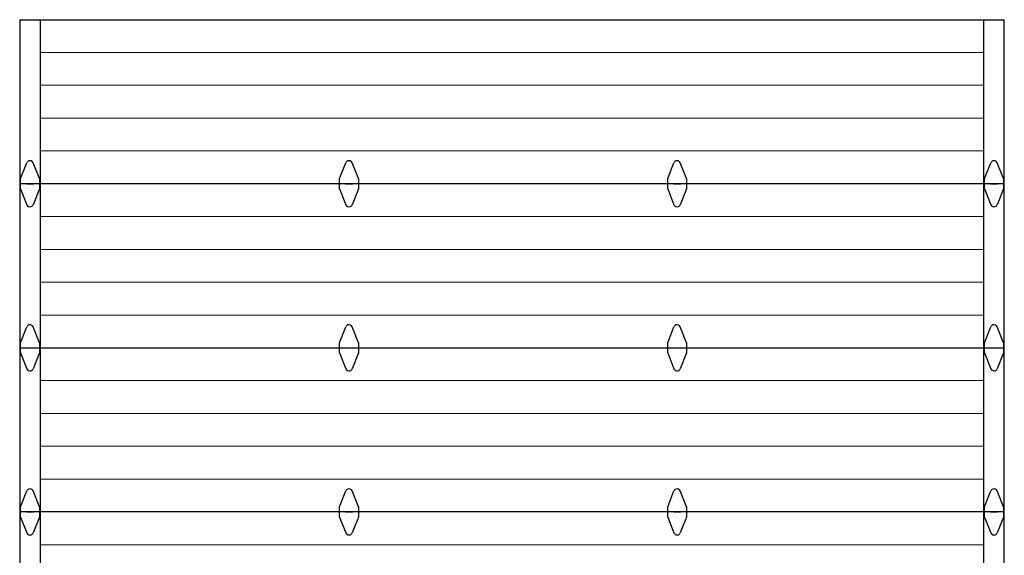
# Model space of a CAD drawing. Units: inches. Extents: x 0 to 11, y -8.5 to 0.
# Drawn here: x 2.4 to 5.1, y -5.1 to -3.6 of the extents above; entities that cross this region are included whole.
import ezdxf

# ---------------------------------------------------------------- set-up
doc = ezdxf.new("R2010")
doc.units = ezdxf.units.IN
doc.header["$MEASUREMENT"] = 0
doc.layers.add('Layer 1', color=7, linetype='Continuous')

# ---------------------------------------------------------------- blocks, each defined once
blk = doc.blocks.new('block 220')
at = {"layer": 'Layer 1', "color": 7, "lineweight": 30, "true_color": 0xffffff}
blk.add_lwpolyline([(5.0855, -5.8633), (5.0855, -3.6256)], dxfattribs=at)
blk = doc.blocks.new('block 221')
at = {"layer": 'Layer 1', "color": 7, "lineweight": 30, "true_color": 0xffffff}
blk.add_lwpolyline([(5.0296, -5.8633), (5.0296, -3.6256)], dxfattribs=at)
blk = doc.blocks.new('block 222')
at = {"layer": 'Layer 1', "color": 7, "lineweight": 25, "true_color": 0xffffff}
blk.add_lwpolyline([(2.4115, -3.6256), (2.4115, -5.4083), (2.4115, -5.8633)], dxfattribs=at)
blk = doc.blocks.new('block 223')
at = {"layer": 'Layer 1', "color": 7, "lineweight": 25, "true_color": 0xffffff}
blk.add_lwpolyline([(2.4672, -3.6256), (2.4672, -5.4083), (2.4672, -5.8633)], dxfattribs=at)
blk = doc.blocks.new('block 224')
at = {"layer": 'Layer 1', "color": 7, "lineweight": 13, "true_color": 0xffffff}
blk.add_lwpolyline([(5.0296, -3.8039), (2.4672, -3.8039)], dxfattribs=at)
blk = doc.blocks.new('block 225')
at = {"layer": 'Layer 1', "color": 7, "lineweight": 13, "true_color": 0xffffff}
blk.add_lwpolyline([(5.0296, -3.893), (2.4672, -3.893)], dxfattribs=at)
blk = doc.blocks.new('block 226')
at = {"layer": 'Layer 1', "color": 7, "lineweight": 13, "true_color": 0xffffff}
blk.add_lwpolyline([(5.0296, -3.9821), (2.4672, -3.9821)], dxfattribs=at)
blk = doc.blocks.new('block 227')
at = {"layer": 'Layer 1', "color": 7, "lineweight": 13, "true_color": 0xffffff}
blk.add_lwpolyline([(2.4672, -4.1604), (5.0296, -4.1604)], dxfattribs=at)
blk = doc.blocks.new('block 228')
at = {"layer": 'Layer 1', "color": 7, "lineweight": 13, "true_color": 0xffffff}
blk.add_lwpolyline([(2.4672, -4.2495), (5.0296, -4.2495)], dxfattribs=at)
blk = doc.blocks.new('block 229')
at = {"layer": 'Layer 1', "color": 7, "lineweight": 13, "true_color": 0xffffff}
blk.add_lwpolyline([(2.4672, -4.3387), (5.0296, -4.3387)], dxfattribs=at)
blk = doc.blocks.new('block 230')
at = {"layer": 'Layer 1', "color": 7, "lineweight": 13, "true_color": 0xffffff}
blk.add_lwpolyline([(2.4672, -4.4278), (5.0296, -4.4278)], dxfattribs=at)
blk = doc.blocks.new('block 231')
at = {"layer": 'Layer 1', "color": 7, "lineweight": 13, "true_color": 0xffffff}
blk.add_lwpolyline([(5.0296, -4.6061), (2.4672, -4.6061)], dxfattribs=at)
blk = doc.blocks.new('block 232')
at = {"layer": 'Layer 1', "color": 7, "lineweight": 13, "true_color": 0xffffff}
blk.add_lwpolyline([(5.0296, -4.6952), (2.4672, -4.6952)], dxfattribs=at)
blk = doc.blocks.new('block 233')
at = {"layer": 'Layer 1', "color": 7, "lineweight": 13, "true_color": 0xffffff}
blk.add_lwpolyline([(5.0296, -4.7843), (2.4672, -4.7843)], dxfattribs=at)
blk = doc.blocks.new('block 234')
at = {"layer": 'Layer 1', "color": 7, "lineweight": 13, "true_color": 0xffffff}
blk.add_lwpolyline([(5.0296, -4.8735), (2.4672, -4.8735)], dxfattribs=at)
blk = doc.blocks.new('block 235')
at = {"layer": 'Layer 1', "color": 7, "lineweight": 13, "true_color": 0xffffff}
blk.add_lwpolyline([(2.4672, -5.0518), (5.0296, -5.0518)], dxfattribs=at)
blk = doc.blocks.new('block 247')
at = {"layer": 'Layer 1', "color": 7, "lineweight": 30, "true_color": 0xffffff}
blk.add_lwpolyline([(5.0855, -4.0713), (2.4115, -4.0713)], dxfattribs=at)
blk = doc.blocks.new('block 248')
at = {"layer": 'Layer 1', "color": 7, "lineweight": 30, "true_color": 0xffffff}
blk.add_lwpolyline([(2.4115, -4.5169), (5.0855, -4.5169)], dxfattribs=at)
blk = doc.blocks.new('block 249')
at = {"layer": 'Layer 1', "color": 7, "lineweight": 30, "true_color": 0xffffff}
blk.add_lwpolyline([(5.0855, -4.9626), (2.4115, -4.9626)], dxfattribs=at)
blk = doc.blocks.new('block 260')
at = {"layer": 'Layer 1', "color": 7, "lineweight": 25, "true_color": 0xffffff}
blk.add_open_spline([(2.4307, -5.0194), (2.4326, -5.0242), (2.438, -5.0265), (2.4427, -5.0246), (2.4451, -5.0237), (2.447, -5.0218), (2.448, -5.0194)], degree=3, knots=[0, 0, 0, 0, 1, 1, 1, 2, 2, 2, 2], dxfattribs=at)
blk = doc.blocks.new('block 261')
at = {"layer": 'Layer 1', "color": 7, "lineweight": 25, "true_color": 0xffffff}
blk.add_open_spline([(2.448, -4.9058), (2.4461, -4.9011), (2.4407, -4.8987), (2.4359, -4.9006), (2.4335, -4.9015), (2.4316, -4.9034), (2.4307, -4.9058)], degree=3, knots=[0, 0, 0, 0, 1, 1, 1, 2, 2, 2, 2], dxfattribs=at)
blk = doc.blocks.new('block 262')
at = {"layer": 'Layer 1', "color": 7, "lineweight": 25, "true_color": 0xffffff}
blk.add_lwpolyline([(2.4301, -4.9626), (2.4486, -4.9626)], dxfattribs=at)
blk = doc.blocks.new('block 263')
at = {"layer": 'Layer 1', "color": 7, "lineweight": 25, "true_color": 0xffffff}
blk.add_lwpolyline([(2.4138, -4.9765), (2.4307, -5.0194)], dxfattribs=at)
blk = doc.blocks.new('block 264')
at = {"layer": 'Layer 1', "color": 7, "lineweight": 25, "true_color": 0xffffff}
blk.add_lwpolyline([(2.4138, -4.9765), (2.4138, -4.9487)], dxfattribs=at)
blk = doc.blocks.new('block 265')
at = {"layer": 'Layer 1', "color": 7, "lineweight": 25, "true_color": 0xffffff}
blk.add_lwpolyline([(2.4138, -4.9487), (2.4307, -4.9058)], dxfattribs=at)
blk = doc.blocks.new('block 266')
at = {"layer": 'Layer 1', "color": 7, "lineweight": 25, "true_color": 0xffffff}
blk.add_lwpolyline([(2.4649, -4.9487), (2.4649, -4.9765)], dxfattribs=at)
blk = doc.blocks.new('block 267')
at = {"layer": 'Layer 1', "color": 7, "lineweight": 25, "true_color": 0xffffff}
blk.add_lwpolyline([(2.4649, -4.9765), (2.448, -5.0194)], dxfattribs=at)
blk = doc.blocks.new('block 268')
at = {"layer": 'Layer 1', "color": 7, "lineweight": 25, "true_color": 0xffffff}
blk.add_lwpolyline([(2.4649, -4.9487), (2.448, -4.9058)], dxfattribs=at)
blk = doc.blocks.new('block 269')
at = {"layer": 'Layer 1', "color": 7, "lineweight": 25, "true_color": 0xffffff}
blk.add_open_spline([(2.4307, -4.5737), (2.4326, -4.5785), (2.438, -4.5808), (2.4427, -4.579), (2.4451, -4.578), (2.447, -4.5761), (2.448, -4.5737)], degree=3, knots=[0, 0, 0, 0, 1, 1, 1, 2, 2, 2, 2], dxfattribs=at)
blk = doc.blocks.new('block 270')
at = {"layer": 'Layer 1', "color": 7, "lineweight": 25, "true_color": 0xffffff}
blk.add_open_spline([(2.448, -4.4601), (2.4461, -4.4554), (2.4407, -4.453), (2.4359, -4.4549), (2.4335, -4.4559), (2.4316, -4.4578), (2.4307, -4.4601)], degree=3, knots=[0, 0, 0, 0, 1, 1, 1, 2, 2, 2, 2], dxfattribs=at)
blk = doc.blocks.new('block 271')
at = {"layer": 'Layer 1', "color": 7, "lineweight": 25, "true_color": 0xffffff}
blk.add_lwpolyline([(2.4301, -4.5169), (2.4486, -4.5169)], dxfattribs=at)
blk = doc.blocks.new('block 272')
at = {"layer": 'Layer 1', "color": 7, "lineweight": 25, "true_color": 0xffffff}
blk.add_lwpolyline([(2.4138, -4.5309), (2.4307, -4.5737)], dxfattribs=at)
blk = doc.blocks.new('block 273')
at = {"layer": 'Layer 1', "color": 7, "lineweight": 25, "true_color": 0xffffff}
blk.add_lwpolyline([(2.4138, -4.5309), (2.4138, -4.503)], dxfattribs=at)
blk = doc.blocks.new('block 274')
at = {"layer": 'Layer 1', "color": 7, "lineweight": 25, "true_color": 0xffffff}
blk.add_lwpolyline([(2.4138, -4.503), (2.4307, -4.4601)], dxfattribs=at)
blk = doc.blocks.new('block 275')
at = {"layer": 'Layer 1', "color": 7, "lineweight": 25, "true_color": 0xffffff}
blk.add_lwpolyline([(2.4649, -4.503), (2.4649, -4.5309)], dxfattribs=at)
blk = doc.blocks.new('block 276')
at = {"layer": 'Layer 1', "color": 7, "lineweight": 25, "true_color": 0xffffff}
blk.add_lwpolyline([(2.4649, -4.5309), (2.448, -4.5737)], dxfattribs=at)
blk = doc.blocks.new('block 277')
at = {"layer": 'Layer 1', "color": 7, "lineweight": 25, "true_color": 0xffffff}
blk.add_lwpolyline([(2.4649, -4.503), (2.448, -4.4601)], dxfattribs=at)
blk = doc.blocks.new('block 278')
at = {"layer": 'Layer 1', "color": 7, "lineweight": 25, "true_color": 0xffffff}
blk.add_open_spline([(2.4307, -4.1281), (2.4326, -4.1328), (2.438, -4.1352), (2.4427, -4.1333), (2.4451, -4.1323), (2.447, -4.1305), (2.448, -4.1281)], degree=3, knots=[0, 0, 0, 0, 1, 1, 1, 2, 2, 2, 2], dxfattribs=at)
blk = doc.blocks.new('block 279')
at = {"layer": 'Layer 1', "color": 7, "lineweight": 25, "true_color": 0xffffff}
blk.add_open_spline([(2.448, -4.0145), (2.4461, -4.0097), (2.4407, -4.0074), (2.4359, -4.0092), (2.4335, -4.0102), (2.4316, -4.0121), (2.4307, -4.0145)], degree=3, knots=[0, 0, 0, 0, 1, 1, 1, 2, 2, 2, 2], dxfattribs=at)
blk = doc.blocks.new('block 280')
at = {"layer": 'Layer 1', "color": 7, "lineweight": 25, "true_color": 0xffffff}
blk.add_lwpolyline([(2.4301, -4.0713), (2.4486, -4.0713)], dxfattribs=at)
blk = doc.blocks.new('block 281')
at = {"layer": 'Layer 1', "color": 7, "lineweight": 25, "true_color": 0xffffff}
blk.add_lwpolyline([(2.4138, -4.0852), (2.4307, -4.1281)], dxfattribs=at)
blk = doc.blocks.new('block 282')
at = {"layer": 'Layer 1', "color": 7, "lineweight": 25, "true_color": 0xffffff}
blk.add_lwpolyline([(2.4138, -4.0852), (2.4138, -4.0573)], dxfattribs=at)
blk = doc.blocks.new('block 283')
at = {"layer": 'Layer 1', "color": 7, "lineweight": 25, "true_color": 0xffffff}
blk.add_lwpolyline([(2.4138, -4.0573), (2.4307, -4.0145)], dxfattribs=at)
blk = doc.blocks.new('block 284')
at = {"layer": 'Layer 1', "color": 7, "lineweight": 25, "true_color": 0xffffff}
blk.add_lwpolyline([(2.4649, -4.0573), (2.4649, -4.0852)], dxfattribs=at)
blk = doc.blocks.new('block 285')
at = {"layer": 'Layer 1', "color": 7, "lineweight": 25, "true_color": 0xffffff}
blk.add_lwpolyline([(2.4649, -4.0852), (2.448, -4.1281)], dxfattribs=at)
blk = doc.blocks.new('block 286')
at = {"layer": 'Layer 1', "color": 7, "lineweight": 25, "true_color": 0xffffff}
blk.add_lwpolyline([(2.4649, -4.0573), (2.448, -4.0145)], dxfattribs=at)
blk = doc.blocks.new('block 287')
at = {"layer": 'Layer 1', "color": 7, "lineweight": 25, "true_color": 0xffffff}
blk.add_open_spline([(5.0491, -4.1281), (5.0509, -4.1328), (5.0563, -4.1352), (5.0611, -4.1333), (5.0635, -4.1323), (5.0654, -4.1305), (5.0663, -4.1281)], degree=3, knots=[0, 0, 0, 0, 1, 1, 1, 2, 2, 2, 2], dxfattribs=at)
blk = doc.blocks.new('block 288')
at = {"layer": 'Layer 1', "color": 7, "lineweight": 25, "true_color": 0xffffff}
blk.add_open_spline([(5.0663, -4.0145), (5.0645, -4.0097), (5.0591, -4.0074), (5.0543, -4.0092), (5.0519, -4.0102), (5.05, -4.0121), (5.0491, -4.0145)], degree=3, knots=[0, 0, 0, 0, 1, 1, 1, 2, 2, 2, 2], dxfattribs=at)
blk = doc.blocks.new('block 289')
at = {"layer": 'Layer 1', "color": 7, "lineweight": 25, "true_color": 0xffffff}
blk.add_lwpolyline([(5.0484, -4.0713), (5.067, -4.0713)], dxfattribs=at)
blk = doc.blocks.new('block 290')
at = {"layer": 'Layer 1', "color": 7, "lineweight": 25, "true_color": 0xffffff}
blk.add_lwpolyline([(5.0322, -4.0852), (5.0491, -4.1281)], dxfattribs=at)
blk = doc.blocks.new('block 291')
at = {"layer": 'Layer 1', "color": 7, "lineweight": 25, "true_color": 0xffffff}
blk.add_lwpolyline([(5.0322, -4.0852), (5.0322, -4.0573)], dxfattribs=at)
blk = doc.blocks.new('block 292')
at = {"layer": 'Layer 1', "color": 7, "lineweight": 25, "true_color": 0xffffff}
blk.add_lwpolyline([(5.0322, -4.0573), (5.0491, -4.0145)], dxfattribs=at)
blk = doc.blocks.new('block 293')
at = {"layer": 'Layer 1', "color": 7, "lineweight": 25, "true_color": 0xffffff}
blk.add_lwpolyline([(5.0832, -4.0573), (5.0832, -4.0852)], dxfattribs=at)
blk = doc.blocks.new('block 294')
at = {"layer": 'Layer 1', "color": 7, "lineweight": 25, "true_color": 0xffffff}
blk.add_lwpolyline([(5.0832, -4.0852), (5.0663, -4.1281)], dxfattribs=at)
blk = doc.blocks.new('block 295')
at = {"layer": 'Layer 1', "color": 7, "lineweight": 25, "true_color": 0xffffff}
blk.add_lwpolyline([(5.0832, -4.0573), (5.0663, -4.0145)], dxfattribs=at)
blk = doc.blocks.new('block 296')
at = {"layer": 'Layer 1', "color": 7, "lineweight": 25, "true_color": 0xffffff}
blk.add_open_spline([(5.0491, -4.5737), (5.0509, -4.5785), (5.0563, -4.5808), (5.0611, -4.579), (5.0635, -4.578), (5.0654, -4.5761), (5.0663, -4.5737)], degree=3, knots=[0, 0, 0, 0, 1, 1, 1, 2, 2, 2, 2], dxfattribs=at)
blk = doc.blocks.new('block 297')
at = {"layer": 'Layer 1', "color": 7, "lineweight": 25, "true_color": 0xffffff}
blk.add_open_spline([(5.0663, -4.4601), (5.0645, -4.4554), (5.0591, -4.453), (5.0543, -4.4549), (5.0519, -4.4559), (5.05, -4.4578), (5.0491, -4.4601)], degree=3, knots=[0, 0, 0, 0, 1, 1, 1, 2, 2, 2, 2], dxfattribs=at)
blk = doc.blocks.new('block 298')
at = {"layer": 'Layer 1', "color": 7, "lineweight": 25, "true_color": 0xffffff}
blk.add_lwpolyline([(5.0484, -4.5169), (5.067, -4.5169)], dxfattribs=at)
blk = doc.blocks.new('block 299')
at = {"layer": 'Layer 1', "color": 7, "lineweight": 25, "true_color": 0xffffff}
blk.add_lwpolyline([(5.0322, -4.5309), (5.0491, -4.5737)], dxfattribs=at)
blk = doc.blocks.new('block 300')
at = {"layer": 'Layer 1', "color": 7, "lineweight": 25, "true_color": 0xffffff}
blk.add_lwpolyline([(5.0322, -4.5309), (5.0322, -4.503)], dxfattribs=at)
blk = doc.blocks.new('block 301')
at = {"layer": 'Layer 1', "color": 7, "lineweight": 25, "true_color": 0xffffff}
blk.add_lwpolyline([(5.0322, -4.503), (5.0491, -4.4601)], dxfattribs=at)
blk = doc.blocks.new('block 302')
at = {"layer": 'Layer 1', "color": 7, "lineweight": 25, "true_color": 0xffffff}
blk.add_lwpolyline([(5.0832, -4.503), (5.0832, -4.5309)], dxfattribs=at)
blk = doc.blocks.new('block 303')
at = {"layer": 'Layer 1', "color": 7, "lineweight": 25, "true_color": 0xffffff}
blk.add_lwpolyline([(5.0832, -4.5309), (5.0663, -4.5737)], dxfattribs=at)
blk = doc.blocks.new('block 304')
at = {"layer": 'Layer 1', "color": 7, "lineweight": 25, "true_color": 0xffffff}
blk.add_lwpolyline([(5.0832, -4.503), (5.0663, -4.4601)], dxfattribs=at)
blk = doc.blocks.new('block 305')
at = {"layer": 'Layer 1', "color": 7, "lineweight": 25, "true_color": 0xffffff}
blk.add_open_spline([(5.0491, -5.0194), (5.0509, -5.0242), (5.0563, -5.0265), (5.0611, -5.0246), (5.0635, -5.0237), (5.0654, -5.0218), (5.0663, -5.0194)], degree=3, knots=[0, 0, 0, 0, 1, 1, 1, 2, 2, 2, 2], dxfattribs=at)
blk = doc.blocks.new('block 306')
at = {"layer": 'Layer 1', "color": 7, "lineweight": 25, "true_color": 0xffffff}
blk.add_open_spline([(5.0663, -4.9058), (5.0645, -4.9011), (5.0591, -4.8987), (5.0543, -4.9006), (5.0519, -4.9015), (5.05, -4.9034), (5.0491, -4.9058)], degree=3, knots=[0, 0, 0, 0, 1, 1, 1, 2, 2, 2, 2], dxfattribs=at)
blk = doc.blocks.new('block 307')
at = {"layer": 'Layer 1', "color": 7, "lineweight": 25, "true_color": 0xffffff}
blk.add_lwpolyline([(5.0484, -4.9626), (5.067, -4.9626)], dxfattribs=at)
blk = doc.blocks.new('block 308')
at = {"layer": 'Layer 1', "color": 7, "lineweight": 25, "true_color": 0xffffff}
blk.add_lwpolyline([(5.0322, -4.9765), (5.0491, -5.0194)], dxfattribs=at)
blk = doc.blocks.new('block 309')
at = {"layer": 'Layer 1', "color": 7, "lineweight": 25, "true_color": 0xffffff}
blk.add_lwpolyline([(5.0322, -4.9765), (5.0322, -4.9487)], dxfattribs=at)
blk = doc.blocks.new('block 310')
at = {"layer": 'Layer 1', "color": 7, "lineweight": 25, "true_color": 0xffffff}
blk.add_lwpolyline([(5.0322, -4.9487), (5.0491, -4.9058)], dxfattribs=at)
blk = doc.blocks.new('block 311')
at = {"layer": 'Layer 1', "color": 7, "lineweight": 25, "true_color": 0xffffff}
blk.add_lwpolyline([(5.0832, -4.9487), (5.0832, -4.9765)], dxfattribs=at)
blk = doc.blocks.new('block 312')
at = {"layer": 'Layer 1', "color": 7, "lineweight": 25, "true_color": 0xffffff}
blk.add_lwpolyline([(5.0832, -4.9765), (5.0663, -5.0194)], dxfattribs=at)
blk = doc.blocks.new('block 313')
at = {"layer": 'Layer 1', "color": 7, "lineweight": 25, "true_color": 0xffffff}
blk.add_lwpolyline([(5.0832, -4.9487), (5.0663, -4.9058)], dxfattribs=at)
blk = doc.blocks.new('block 323')
at = {"layer": 'Layer 1', "color": 7, "lineweight": 25, "true_color": 0xffffff}
blk.add_lwpolyline([(3.2801, -4.0573), (3.297, -4.0145)], dxfattribs=at)
blk = doc.blocks.new('block 324')
at = {"layer": 'Layer 1', "color": 7, "lineweight": 25, "true_color": 0xffffff}
blk.add_lwpolyline([(3.2801, -4.0852), (3.297, -4.1281)], dxfattribs=at)
blk = doc.blocks.new('block 325')
at = {"layer": 'Layer 1', "color": 7, "lineweight": 25, "true_color": 0xffffff}
blk.add_lwpolyline([(3.2801, -4.0852), (3.2801, -4.0573)], dxfattribs=at)
blk = doc.blocks.new('block 326')
at = {"layer": 'Layer 1', "color": 7, "lineweight": 25, "true_color": 0xffffff}
blk.add_lwpolyline([(3.3312, -4.0573), (3.3312, -4.0852)], dxfattribs=at)
blk = doc.blocks.new('block 327')
at = {"layer": 'Layer 1', "color": 7, "lineweight": 25, "true_color": 0xffffff}
blk.add_lwpolyline([(3.3312, -4.0852), (3.3143, -4.1281)], dxfattribs=at)
blk = doc.blocks.new('block 328')
at = {"layer": 'Layer 1', "color": 7, "lineweight": 25, "true_color": 0xffffff}
blk.add_lwpolyline([(3.2964, -4.0713), (3.3149, -4.0713)], dxfattribs=at)
blk = doc.blocks.new('block 329')
at = {"layer": 'Layer 1', "color": 7, "lineweight": 25, "true_color": 0xffffff}
blk.add_open_spline([(3.297, -4.1281), (3.2989, -4.1328), (3.3043, -4.1352), (3.3091, -4.1333), (3.3114, -4.1323), (3.3133, -4.1305), (3.3143, -4.1281)], degree=3, knots=[0, 0, 0, 0, 1, 1, 1, 2, 2, 2, 2], dxfattribs=at)
blk = doc.blocks.new('block 330')
at = {"layer": 'Layer 1', "color": 7, "lineweight": 25, "true_color": 0xffffff}
blk.add_lwpolyline([(3.3312, -4.0573), (3.3143, -4.0145)], dxfattribs=at)
blk = doc.blocks.new('block 331')
at = {"layer": 'Layer 1', "color": 7, "lineweight": 25, "true_color": 0xffffff}
blk.add_open_spline([(3.3143, -4.0145), (3.3124, -4.0097), (3.307, -4.0074), (3.3022, -4.0092), (3.2998, -4.0102), (3.298, -4.0121), (3.297, -4.0145)], degree=3, knots=[0, 0, 0, 0, 1, 1, 1, 2, 2, 2, 2], dxfattribs=at)
blk = doc.blocks.new('block 332')
at = {"layer": 'Layer 1', "color": 7, "lineweight": 25, "true_color": 0xffffff}
blk.add_lwpolyline([(4.1715, -4.0573), (4.1884, -4.0145)], dxfattribs=at)
blk = doc.blocks.new('block 333')
at = {"layer": 'Layer 1', "color": 7, "lineweight": 25, "true_color": 0xffffff}
blk.add_lwpolyline([(4.1715, -4.0852), (4.1884, -4.1281)], dxfattribs=at)
blk = doc.blocks.new('block 334')
at = {"layer": 'Layer 1', "color": 7, "lineweight": 25, "true_color": 0xffffff}
blk.add_lwpolyline([(4.1715, -4.0852), (4.1715, -4.0573)], dxfattribs=at)
blk = doc.blocks.new('block 335')
at = {"layer": 'Layer 1', "color": 7, "lineweight": 25, "true_color": 0xffffff}
blk.add_lwpolyline([(4.2225, -4.0573), (4.2225, -4.0852)], dxfattribs=at)
blk = doc.blocks.new('block 336')
at = {"layer": 'Layer 1', "color": 7, "lineweight": 25, "true_color": 0xffffff}
blk.add_lwpolyline([(4.2225, -4.0852), (4.2056, -4.1281)], dxfattribs=at)
blk = doc.blocks.new('block 337')
at = {"layer": 'Layer 1', "color": 7, "lineweight": 25, "true_color": 0xffffff}
blk.add_lwpolyline([(4.1877, -4.0713), (4.2063, -4.0713)], dxfattribs=at)
blk = doc.blocks.new('block 338')
at = {"layer": 'Layer 1', "color": 7, "lineweight": 25, "true_color": 0xffffff}
blk.add_open_spline([(4.1884, -4.1281), (4.1902, -4.1328), (4.1956, -4.1352), (4.2004, -4.1333), (4.2028, -4.1323), (4.2047, -4.1305), (4.2056, -4.1281)], degree=3, knots=[0, 0, 0, 0, 1, 1, 1, 2, 2, 2, 2], dxfattribs=at)
blk = doc.blocks.new('block 339')
at = {"layer": 'Layer 1', "color": 7, "lineweight": 25, "true_color": 0xffffff}
blk.add_lwpolyline([(4.2225, -4.0573), (4.2056, -4.0145)], dxfattribs=at)
blk = doc.blocks.new('block 340')
at = {"layer": 'Layer 1', "color": 7, "lineweight": 25, "true_color": 0xffffff}
blk.add_open_spline([(4.2056, -4.0145), (4.2038, -4.0097), (4.1984, -4.0074), (4.1936, -4.0092), (4.1912, -4.0102), (4.1893, -4.0121), (4.1884, -4.0145)], degree=3, knots=[0, 0, 0, 0, 1, 1, 1, 2, 2, 2, 2], dxfattribs=at)
blk = doc.blocks.new('block 341')
at = {"layer": 'Layer 1', "color": 7, "lineweight": 25, "true_color": 0xffffff}
blk.add_lwpolyline([(4.1715, -4.503), (4.1884, -4.4601)], dxfattribs=at)
blk = doc.blocks.new('block 342')
at = {"layer": 'Layer 1', "color": 7, "lineweight": 25, "true_color": 0xffffff}
blk.add_lwpolyline([(4.1715, -4.5309), (4.1884, -4.5737)], dxfattribs=at)
blk = doc.blocks.new('block 343')
at = {"layer": 'Layer 1', "color": 7, "lineweight": 25, "true_color": 0xffffff}
blk.add_lwpolyline([(4.1715, -4.5309), (4.1715, -4.503)], dxfattribs=at)
blk = doc.blocks.new('block 344')
at = {"layer": 'Layer 1', "color": 7, "lineweight": 25, "true_color": 0xffffff}
blk.add_lwpolyline([(4.2225, -4.503), (4.2225, -4.5309)], dxfattribs=at)
blk = doc.blocks.new('block 345')
at = {"layer": 'Layer 1', "color": 7, "lineweight": 25, "true_color": 0xffffff}
blk.add_lwpolyline([(4.2225, -4.5309), (4.2056, -4.5737)], dxfattribs=at)
blk = doc.blocks.new('block 346')
at = {"layer": 'Layer 1', "color": 7, "lineweight": 25, "true_color": 0xffffff}
blk.add_lwpolyline([(4.1877, -4.5169), (4.2063, -4.5169)], dxfattribs=at)
blk = doc.blocks.new('block 347')
at = {"layer": 'Layer 1', "color": 7, "lineweight": 25, "true_color": 0xffffff}
blk.add_open_spline([(4.1884, -4.5737), (4.1902, -4.5785), (4.1956, -4.5808), (4.2004, -4.579), (4.2028, -4.578), (4.2047, -4.5761), (4.2056, -4.5737)], degree=3, knots=[0, 0, 0, 0, 1, 1, 1, 2, 2, 2, 2], dxfattribs=at)
blk = doc.blocks.new('block 348')
at = {"layer": 'Layer 1', "color": 7, "lineweight": 25, "true_color": 0xffffff}
blk.add_lwpolyline([(4.2225, -4.503), (4.2056, -4.4601)], dxfattribs=at)
blk = doc.blocks.new('block 349')
at = {"layer": 'Layer 1', "color": 7, "lineweight": 25, "true_color": 0xffffff}
blk.add_open_spline([(4.2056, -4.4601), (4.2038, -4.4554), (4.1984, -4.453), (4.1936, -4.4549), (4.1912, -4.4559), (4.1893, -4.4578), (4.1884, -4.4601)], degree=3, knots=[0, 0, 0, 0, 1, 1, 1, 2, 2, 2, 2], dxfattribs=at)
blk = doc.blocks.new('block 350')
at = {"layer": 'Layer 1', "color": 7, "lineweight": 25, "true_color": 0xffffff}
blk.add_lwpolyline([(3.2801, -4.503), (3.297, -4.4601)], dxfattribs=at)
blk = doc.blocks.new('block 351')
at = {"layer": 'Layer 1', "color": 7, "lineweight": 25, "true_color": 0xffffff}
blk.add_lwpolyline([(3.2801, -4.5309), (3.297, -4.5737)], dxfattribs=at)
blk = doc.blocks.new('block 352')
at = {"layer": 'Layer 1', "color": 7, "lineweight": 25, "true_color": 0xffffff}
blk.add_lwpolyline([(3.2801, -4.5309), (3.2801, -4.503)], dxfattribs=at)
blk = doc.blocks.new('block 353')
at = {"layer": 'Layer 1', "color": 7, "lineweight": 25, "true_color": 0xffffff}
blk.add_lwpolyline([(3.3312, -4.503), (3.3312, -4.5309)], dxfattribs=at)
blk = doc.blocks.new('block 354')
at = {"layer": 'Layer 1', "color": 7, "lineweight": 25, "true_color": 0xffffff}
blk.add_lwpolyline([(3.3312, -4.5309), (3.3143, -4.5737)], dxfattribs=at)
blk = doc.blocks.new('block 355')
at = {"layer": 'Layer 1', "color": 7, "lineweight": 25, "true_color": 0xffffff}
blk.add_lwpolyline([(3.2964, -4.5169), (3.3149, -4.5169)], dxfattribs=at)
blk = doc.blocks.new('block 356')
at = {"layer": 'Layer 1', "color": 7, "lineweight": 25, "true_color": 0xffffff}
blk.add_open_spline([(3.297, -4.5737), (3.2989, -4.5785), (3.3043, -4.5808), (3.3091, -4.579), (3.3114, -4.578), (3.3133, -4.5761), (3.3143, -4.5737)], degree=3, knots=[0, 0, 0, 0, 1, 1, 1, 2, 2, 2, 2], dxfattribs=at)
blk = doc.blocks.new('block 357')
at = {"layer": 'Layer 1', "color": 7, "lineweight": 25, "true_color": 0xffffff}
blk.add_lwpolyline([(3.3312, -4.503), (3.3143, -4.4601)], dxfattribs=at)
blk = doc.blocks.new('block 358')
at = {"layer": 'Layer 1', "color": 7, "lineweight": 25, "true_color": 0xffffff}
blk.add_open_spline([(3.3143, -4.4601), (3.3124, -4.4554), (3.307, -4.453), (3.3022, -4.4549), (3.2998, -4.4559), (3.298, -4.4578), (3.297, -4.4601)], degree=3, knots=[0, 0, 0, 0, 1, 1, 1, 2, 2, 2, 2], dxfattribs=at)
blk = doc.blocks.new('block 359')
at = {"layer": 'Layer 1', "color": 7, "lineweight": 25, "true_color": 0xffffff}
blk.add_lwpolyline([(3.2801, -4.9487), (3.297, -4.9058)], dxfattribs=at)
blk = doc.blocks.new('block 360')
at = {"layer": 'Layer 1', "color": 7, "lineweight": 25, "true_color": 0xffffff}
blk.add_lwpolyline([(3.2801, -4.9765), (3.297, -5.0194)], dxfattribs=at)
blk = doc.blocks.new('block 361')
at = {"layer": 'Layer 1', "color": 7, "lineweight": 25, "true_color": 0xffffff}
blk.add_lwpolyline([(3.2801, -4.9765), (3.2801, -4.9487)], dxfattribs=at)
blk = doc.blocks.new('block 362')
at = {"layer": 'Layer 1', "color": 7, "lineweight": 25, "true_color": 0xffffff}
blk.add_lwpolyline([(3.3312, -4.9487), (3.3312, -4.9765)], dxfattribs=at)
blk = doc.blocks.new('block 363')
at = {"layer": 'Layer 1', "color": 7, "lineweight": 25, "true_color": 0xffffff}
blk.add_lwpolyline([(3.3312, -4.9765), (3.3143, -5.0194)], dxfattribs=at)
blk = doc.blocks.new('block 364')
at = {"layer": 'Layer 1', "color": 7, "lineweight": 25, "true_color": 0xffffff}
blk.add_lwpolyline([(3.2964, -4.9626), (3.3149, -4.9626)], dxfattribs=at)
blk = doc.blocks.new('block 365')
at = {"layer": 'Layer 1', "color": 7, "lineweight": 25, "true_color": 0xffffff}
blk.add_open_spline([(3.297, -5.0194), (3.2989, -5.0242), (3.3043, -5.0265), (3.3091, -5.0246), (3.3114, -5.0237), (3.3133, -5.0218), (3.3143, -5.0194)], degree=3, knots=[0, 0, 0, 0, 1, 1, 1, 2, 2, 2, 2], dxfattribs=at)
blk = doc.blocks.new('block 366')
at = {"layer": 'Layer 1', "color": 7, "lineweight": 25, "true_color": 0xffffff}
blk.add_lwpolyline([(3.3312, -4.9487), (3.3143, -4.9058)], dxfattribs=at)
blk = doc.blocks.new('block 367')
at = {"layer": 'Layer 1', "color": 7, "lineweight": 25, "true_color": 0xffffff}
blk.add_open_spline([(3.3143, -4.9058), (3.3124, -4.9011), (3.307, -4.8987), (3.3022, -4.9006), (3.2998, -4.9015), (3.298, -4.9034), (3.297, -4.9058)], degree=3, knots=[0, 0, 0, 0, 1, 1, 1, 2, 2, 2, 2], dxfattribs=at)
blk = doc.blocks.new('block 368')
at = {"layer": 'Layer 1', "color": 7, "lineweight": 25, "true_color": 0xffffff}
blk.add_lwpolyline([(4.1715, -4.9487), (4.1884, -4.9058)], dxfattribs=at)
blk = doc.blocks.new('block 369')
at = {"layer": 'Layer 1', "color": 7, "lineweight": 25, "true_color": 0xffffff}
blk.add_lwpolyline([(4.1715, -4.9765), (4.1884, -5.0194)], dxfattribs=at)
blk = doc.blocks.new('block 370')
at = {"layer": 'Layer 1', "color": 7, "lineweight": 25, "true_color": 0xffffff}
blk.add_lwpolyline([(4.1715, -4.9765), (4.1715, -4.9487)], dxfattribs=at)
blk = doc.blocks.new('block 371')
at = {"layer": 'Layer 1', "color": 7, "lineweight": 25, "true_color": 0xffffff}
blk.add_lwpolyline([(4.2225, -4.9487), (4.2225, -4.9765)], dxfattribs=at)
blk = doc.blocks.new('block 372')
at = {"layer": 'Layer 1', "color": 7, "lineweight": 25, "true_color": 0xffffff}
blk.add_lwpolyline([(4.2225, -4.9765), (4.2056, -5.0194)], dxfattribs=at)
blk = doc.blocks.new('block 373')
at = {"layer": 'Layer 1', "color": 7, "lineweight": 25, "true_color": 0xffffff}
blk.add_lwpolyline([(4.1877, -4.9626), (4.2063, -4.9626)], dxfattribs=at)
blk = doc.blocks.new('block 374')
at = {"layer": 'Layer 1', "color": 7, "lineweight": 25, "true_color": 0xffffff}
blk.add_open_spline([(4.1884, -5.0194), (4.1902, -5.0242), (4.1956, -5.0265), (4.2004, -5.0246), (4.2028, -5.0237), (4.2047, -5.0218), (4.2056, -5.0194)], degree=3, knots=[0, 0, 0, 0, 1, 1, 1, 2, 2, 2, 2], dxfattribs=at)
blk = doc.blocks.new('block 375')
at = {"layer": 'Layer 1', "color": 7, "lineweight": 25, "true_color": 0xffffff}
blk.add_lwpolyline([(4.2225, -4.9487), (4.2056, -4.9058)], dxfattribs=at)
blk = doc.blocks.new('block 376')
at = {"layer": 'Layer 1', "color": 7, "lineweight": 25, "true_color": 0xffffff}
blk.add_open_spline([(4.2056, -4.9058), (4.2038, -4.9011), (4.1984, -4.8987), (4.1936, -4.9006), (4.1912, -4.9015), (4.1893, -4.9034), (4.1884, -4.9058)], degree=3, knots=[0, 0, 0, 0, 1, 1, 1, 2, 2, 2, 2], dxfattribs=at)
blk = doc.blocks.new('block 395')
at = {"layer": 'Layer 1', "color": 7, "lineweight": 13, "true_color": 0xffffff}
blk.add_lwpolyline([(5.0296, -3.7147), (2.4672, -3.7147)], dxfattribs=at)
blk = doc.blocks.new('block 396')
at = {"layer": 'Layer 1', "color": 7, "lineweight": 30, "true_color": 0xffffff}
blk.add_lwpolyline([(2.4115, -3.6256), (5.0855, -3.6256)], dxfattribs=at)

msp = doc.modelspace()

# ---------------------------------------------------------------- block references
at = {"layer": 'Layer 1'}
for name in ['block 222', 'block 396', 'block 223', 'block 221', 'block 220', 'block 395', 'block 224', 'block 225', 'block 226', 'block 279', 'block 331', 'block 340', 'block 288', 'block 283', 'block 286', 'block 323', 'block 330', 'block 332', 'block 339', 'block 292', 'block 295', 'block 282', 'block 284', 'block 325', 'block 326', 'block 334', 'block 335', 'block 291', 'block 293', 'block 247', 'block 281', 'block 280', 'block 285', 'block 324', 'block 328', 'block 327', 'block 333', 'block 337', 'block 336', 'block 290', 'block 289', 'block 294', 'block 278', 'block 329', 'block 338', 'block 287', 'block 227', 'block 228', 'block 229', 'block 230', 'block 274', 'block 270', 'block 277', 'block 350', 'block 358', 'block 357', 'block 341', 'block 349', 'block 348', 'block 301', 'block 297', 'block 304', 'block 248', 'block 273', 'block 271', 'block 275', 'block 352', 'block 355', 'block 353', 'block 343', 'block 346', 'block 344', 'block 300', 'block 298', 'block 302', 'block 272', 'block 276', 'block 351', 'block 354', 'block 342', 'block 345', 'block 299', 'block 303', 'block 269', 'block 356', 'block 347', 'block 296', 'block 231', 'block 232', 'block 233', 'block 234', 'block 265', 'block 261', 'block 268', 'block 359', 'block 367', 'block 366', 'block 368', 'block 376', 'block 375', 'block 310', 'block 306', 'block 313', 'block 249', 'block 264', 'block 262', 'block 266', 'block 361', 'block 364', 'block 362', 'block 370', 'block 373', 'block 371', 'block 309', 'block 307', 'block 311', 'block 263', 'block 267', 'block 360', 'block 363', 'block 369', 'block 372', 'block 308', 'block 312', 'block 260', 'block 365', 'block 374', 'block 305', 'block 235']:
    msp.add_blockref(name, (0, 0), dxfattribs=at)

doc.saveas('drawing.dxf')
